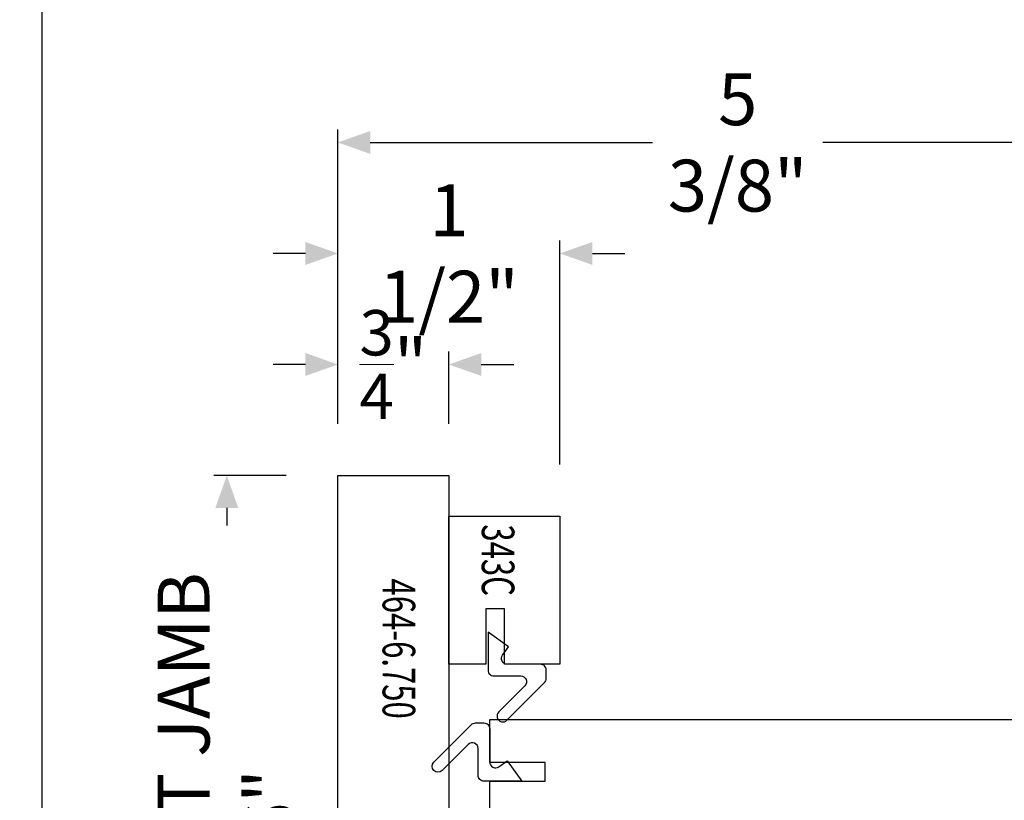
# Model space of a CAD drawing. Units: inches. Extents: x -803 to 1844, y -991 to 1152.
# Drawn here: x 566 to 572, y 50 to 56 of the extents above; entities that cross this region are included whole.
import ezdxf
from ezdxf.enums import TextEntityAlignment as Align

# ---------------------------------------------------------------- set-up
doc = ezdxf.new("R2010")
doc.units = ezdxf.units.IN
doc.header["$MEASUREMENT"] = 0
doc.header["$PDMODE"] = 34
doc.header["$PDSIZE"] = 0.125
doc.layers.add('2D_Phase 3', color=6, linetype='Continuous', plot=False)
doc.layers.add('NONPLOTTING-NOTES', color=31, linetype='Continuous', plot=False)
doc.layers.add('DIM', color=7, linetype='Continuous', lineweight=13)
doc.layers.add('GRAYED-BACK', color=253, linetype='Continuous')
doc.layers.add('LINE', color=7, linetype='Continuous')
doc.styles.add('Verdana', font='verdana.ttf', dxfattribs={"width": 0.7})
doc.dimstyles.new('Q_Fractional', dxfattribs={"dimscale": 0.35, "dimtxt": 0.25, "dimasz": 0.15625, "dimexe": 0.0625, "dimexo": 0.25, "dimgap": 0.05, "dimtad": 0, "dimdec": 4, "dimdsep": 46, "dimlunit": 5, "dimtxsty": 'Verdana', "dimblk": 'QArrow', "dimcen": 0.0625, "dimclrt": 256, "dimazin": 2, "dimtfac": 0.875, "dimtdec": 4, "dimtofl": 0, "dimtmove": 0, "dimatfit": 1, "dimldrblk": 'QArrow', "dimfxl": 1, "dimfrac": 2, "dimtolj": 1, "dimtzin": 0, "dimarcsym": 0})

# ---------------------------------------------------------------- blocks, each defined once
blk = doc.blocks.new('M343C')
blk.add_lwpolyline([(1, 0.375), (0.625, 0.375), (0.625, 0.25), (1, 0.25), (1, 0), (0, 0), (0, 0.75), (1, 0.75)], close=True)
at = {"layer": '2D_Phase 3', "style": 'Verdana', "width": 0.7}
blk.add_attdef('343C', text='', height=0.22, dxfattribs=at).set_placement((0.2966, 0.332), align=Align.MIDDLE_CENTER)
blk = doc.blocks.new('QArrow')
blk.add_solid([(-1, 0.354), (-1, -0.354), (0, 0)])
blk = doc.blocks.new('*D138')
at = {"layer": 'Defpoints', "color": 0, "transparency": 16777216}
for p in [(568.517, 53.3781), (567.767, 52.6281), (568.517, 52.6281)]:
    blk.add_point(p, dxfattribs=at)
at = {"layer": 'DIM', "color": 0, "lineweight": -2, "transparency": 16777216}
for p, q in [((567.767, 52.9781), (567.767, 53.4656)), ((568.517, 52.9781), (568.517, 53.4656)), ((567.5482, 53.3781), (567.3295, 53.3781)), ((568.7357, 53.3781), (568.9545, 53.3781))]:
    blk.add_line(p, q, dxfattribs=at)
at = {"layer": 'DIM', "color": 0, "lineweight": -2, "transparency": 16777216, "xscale": 0.21875, "yscale": 0.21875, "zscale": 0.21875}
blk.add_blockref('QArrow', (567.767, 53.3781), dxfattribs=at)
at = {"layer": 'DIM', "color": 0, "lineweight": -2, "transparency": 16777216, "xscale": 0.21875, "yscale": 0.21875, "zscale": 0.21875, "rotation": 180}
blk.add_blockref('QArrow', (568.517, 53.3781), dxfattribs=at)
at = {"layer": 'DIM', "transparency": 16777216, "insert": (568.142, 53.3781), "char_height": 0.35, "attachment_point": 5, "style": 'Verdana'}
blk.add_mtext('\\A1;{\\H0.875000x;\\S3/4;}"', dxfattribs=at)
blk = doc.blocks.new('*D140')
at = {"layer": 'Defpoints', "color": 0, "transparency": 16777216}
for p in [(567.767, 52.6281), (567.017, 46.8156), (567.767, 46.8156)]:
    blk.add_point(p, dxfattribs=at)
at = {"layer": 'DIM', "color": 0, "lineweight": -2, "transparency": 16777216}
for p, q in [((567.417, 52.6281), (566.9295, 52.6281)), ((567.017, 52.4094), (567.017, 52.2908)), ((567.017, 47.0344), (567.017, 47.1529)), ((567.417, 46.8156), (566.9295, 46.8156))]:
    blk.add_line(p, q, dxfattribs=at)
at = {"layer": 'DIM', "color": 0, "lineweight": -2, "transparency": 16777216, "xscale": 0.21875, "yscale": 0.21875, "zscale": 0.21875}
for p, rotation in [((567.017, 52.6281), 90), ((567.017, 46.8156), 270)]:
    blk.add_blockref('QArrow', p, dxfattribs=dict(at, rotation=rotation))
at = {"layer": 'DIM', "transparency": 16777216, "insert": (567.017, 49.7219), "char_height": 0.35, "attachment_point": 5, "rotation": 90, "style": 'Verdana'}
blk.add_mtext('\\A1;MINIMUM NET JAMB 5 13/16"', dxfattribs=at)
blk = doc.blocks.new('*D159')
at = {"layer": 'Defpoints', "color": 0, "transparency": 16777216}
for p in [(569.267, 54.1281), (567.767, 52.6281), (569.267, 52.353)]:
    blk.add_point(p, dxfattribs=at)
at = {"layer": 'DIM', "color": 0, "lineweight": -2, "transparency": 16777216}
for p, q in [((567.767, 52.9781), (567.767, 54.2156)), ((569.267, 52.703), (569.267, 54.2156)), ((567.5482, 54.1281), (567.3295, 54.1281)), ((569.4857, 54.1281), (569.7045, 54.1281))]:
    blk.add_line(p, q, dxfattribs=at)
at = {"layer": 'DIM', "color": 0, "lineweight": -2, "transparency": 16777216, "xscale": 0.21875, "yscale": 0.21875, "zscale": 0.21875}
blk.add_blockref('QArrow', (567.767, 54.1281), dxfattribs=at)
at = {"layer": 'DIM', "color": 0, "lineweight": -2, "transparency": 16777216, "xscale": 0.21875, "yscale": 0.21875, "zscale": 0.21875, "rotation": 180}
blk.add_blockref('QArrow', (569.267, 54.1281), dxfattribs=at)
at = {"layer": 'DIM', "transparency": 16777216, "insert": (568.517, 54.1281), "char_height": 0.35, "attachment_point": 5, "style": 'Verdana'}
blk.add_mtext('\\A1;1 1/2"', dxfattribs=at)
blk = doc.blocks.new('*D160')
at = {"layer": 'Defpoints', "color": 0, "transparency": 16777216}
for p in [(573.1676, 54.8781), (567.767, 52.6281), (573.1676, 50.9794)]:
    blk.add_point(p, dxfattribs=at)
at = {"layer": 'DIM', "color": 0, "lineweight": -2, "transparency": 16777216}
for p, q in [((567.767, 52.9781), (567.767, 54.9656)), ((573.1676, 51.3294), (573.1676, 54.9656)), ((567.9857, 54.8781), (569.8921, 54.8781)), ((572.9489, 54.8781), (571.0425, 54.8781))]:
    blk.add_line(p, q, dxfattribs=at)
at = {"layer": 'DIM', "color": 0, "lineweight": -2, "transparency": 16777216, "xscale": 0.21875, "yscale": 0.21875, "zscale": 0.21875, "rotation": 180}
blk.add_blockref('QArrow', (567.767, 54.8781), dxfattribs=at)
at = {"layer": 'DIM', "color": 0, "lineweight": -2, "transparency": 16777216, "xscale": 0.21875, "yscale": 0.21875, "zscale": 0.21875}
blk.add_blockref('QArrow', (573.1676, 54.8781), dxfattribs=at)
at = {"layer": 'DIM', "transparency": 16777216, "insert": (570.4673, 54.8781), "char_height": 0.35, "attachment_point": 5, "style": 'Verdana'}
blk.add_mtext('\\A1;5 3/8"', dxfattribs=at)

msp = doc.modelspace()

# ---------------------------------------------------------------- linework, layer by layer
at = {"layer": 'GRAYED-BACK', "flags": 128}
for points in [[(568.8203, 51.27428), (569.00168, 51.27428, -0.6681786), (569.02952, 51.20707), (568.85337, 51.03092, 1), (568.90905, 50.97524), (569.1631, 51.2293, 0.1989124), (569.17463, 51.25714), (569.17463, 51.31365, 0.4142136), (569.13526, 51.35302), (568.91087, 51.35302, -0.6100294), (568.87883, 51.41527), (568.91873, 51.47113), (568.78093, 51.56956), (568.78093, 51.31365, 0.4142136)], [(568.71388, 50.60274), (568.71388, 50.78412, 0.6681786), (568.64667, 50.81196), (568.47052, 50.63581, -1), (568.41484, 50.69148), (568.66889, 50.94554, -0.1989124), (568.69673, 50.95707), (568.75325, 50.95707, -0.4142136), (568.79262, 50.9177), (568.79262, 50.6933, 0.6100294), (568.85487, 50.66127), (568.91073, 50.70116), (569.00915, 50.56337), (568.75325, 50.56337, -0.4142136)]]:
    msp.add_lwpolyline(points, format="xyb", close=True, dxfattribs=at)
at = {"layer": 'LINE'}
for points in [[(568.51696, 52.62812), (568.51696, 46.81562), (567.76696, 46.81562), (567.76696, 52.62812)], [(572.54262, 49.22935), (568.79262, 49.22935), (568.79262, 50.56337), (569.16663, 50.56337), (569.16663, 50.68935), (568.79262, 50.68935), (568.79262, 50.97935), (572.54262, 50.97935)]]:
    msp.add_lwpolyline(points, close=True, dxfattribs=at)
at = {"layer": 'NONPLOTTING-NOTES'}
msp.add_lwpolyline([(565.76696, 45.44062), (595.97562, 45.44062), (595.97562, 82.78888), (565.76696, 82.78888)], close=True, dxfattribs=at)

# ---------------------------------------------------------------- block references
at = {"layer": 'LINE', "rotation": 270}
msp.add_blockref('M343C', (568.51696, 52.35302), dxfattribs=at).add_auto_attribs({'343C': '343C'})

# ---------------------------------------------------------------- texts
at = {"layer": '2D_Phase 3', "style": 'Verdana', "width": 0.7}
msp.add_attdef('464-6.750', text='464-6.750', height=0.22, rotation=270, dxfattribs=at).set_placement((568.17932, 51.45867), align=Align.MIDDLE_CENTER)

# ---------------------------------------------------------------- dimensions: what is measured, and where the dimension line sits
at = {"layer": 'DIM'}
for base, p2, picture, middle in [((573.16762, 54.87812), (573.16762, 50.97935), '*D160', (570.46729, 54.87812)), ((569.26696, 54.12812), (569.26696, 52.35302), '*D159', (568.51696, 54.12812))]:
    dim = msp.add_linear_dim(base=base, p1=(567.76696, 52.62812), p2=p2, dimstyle='Q_Fractional', override={"dimscale": 1.4, "dimpost": '"', "dimtmove": 0}, dxfattribs=at)
    dim.commit()
    dim.dimension.update_dxf_attribs({"geometry": picture, "text_midpoint": middle, "dimtype": 160})
dim = msp.add_linear_dim(base=(568.51696, 53.37812), p1=(567.76696, 52.62812), p2=(568.51696, 52.62812), dimstyle='Q_Fractional', override={"dimscale": 1.4, "dimpost": '"', "dimtmove": 0, "dimfrac": 0}, dxfattribs=at)
dim.commit()
dim.dimension.update_dxf_attribs({"geometry": '*D138', "text_midpoint": (568.14196, 53.37812)})
dim = msp.add_linear_dim(base=(567.01696, 46.81562), p1=(567.76696, 52.62812), p2=(567.76696, 46.81562), angle=90, text='MINIMUM NET JAMB <>', dimstyle='Q_Fractional', override={"dimscale": 1.4, "dimpost": '"'}, dxfattribs=at)
dim.commit()
dim.dimension.update_dxf_attribs({"geometry": '*D140', "text_midpoint": (567.01696, 49.72187)})

doc.saveas('drawing.dxf')
